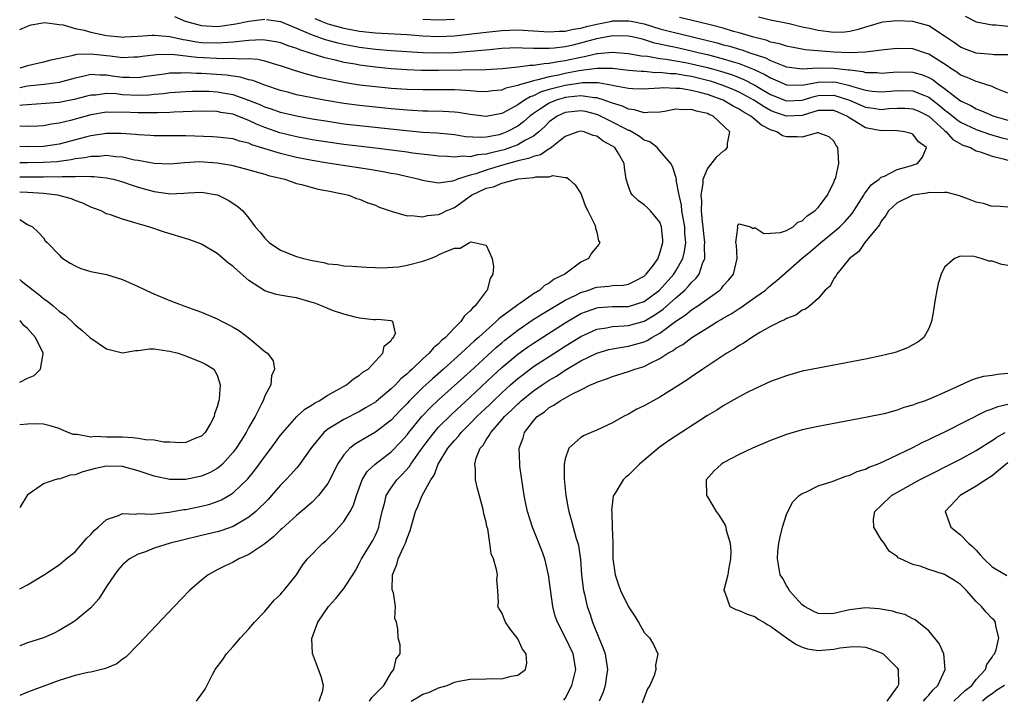
# Model space of a CAD drawing. Units: inches. Extents: x 2508000 to 2511000, y 1494000 to 1497000.
# Drawn here: x 2508000 to 2508125, y 1494653 to 1494739 of the extents above; entities that cross this region are included whole.
import ezdxf

# ---------------------------------------------------------------- set-up
doc = ezdxf.new("R2010")
doc.units = ezdxf.units.IN
doc.header["$MEASUREMENT"] = 0
doc.layers.add('LD25081494_2ft', color=228, linetype='Continuous')

msp = doc.modelspace()

# ---------------------------------------------------------------- linework, layer by layer
at = {"layer": 'LD25081494_2ft'}
for points, elevation in [([(2508119.62, 1494739.62), (2508121, 1494738.91), (2508123, 1494738.51), (2508123.49, 1494738.51), (2508125, 1494738.36)], 7370), ([(2508000, 1494737.93), (2508001, 1494738.38), (2508001.45, 1494738.55), (2508003.18, 1494738.82), (2508005, 1494738.56), (2508005.48, 1494738.52), (2508007, 1494738.07), (2508008.15, 1494737.85), (2508009, 1494737.59), (2508010.77, 1494737.23), (2508011, 1494737.17), (2508012.79, 1494737), (2508013, 1494736.98), (2508013.29, 1494737), (2508015, 1494737.1), (2508016.77, 1494737.23), (2508017, 1494737.24), (2508019, 1494737.04), (2508020.66, 1494736.66), (2508021, 1494736.62), (2508022.37, 1494736.37), (2508023, 1494736.31), (2508025, 1494736.24), (2508026.36, 1494736.36), (2508027, 1494736.38), (2508028.57, 1494736.57), (2508029, 1494736.58), (2508030.66, 1494736.66), (2508031, 1494736.63), (2508032.41, 1494736.41), (2508033, 1494736.28), (2508033.92, 1494735.92), (2508035, 1494735.58), (2508035.4, 1494735.4), (2508036.69, 1494735), (2508038.43, 1494734.43), (2508039.89, 1494734.11), (2508041, 1494733.83), (2508042.42, 1494733.58), (2508043, 1494733.46), (2508045, 1494733.2), (2508047, 1494733.01), (2508049, 1494732.88), (2508050.81, 1494732.81), (2508053, 1494732.79), (2508059, 1494732.89), (2508061.02, 1494733.02), (2508063, 1494733.22), (2508064.56, 1494733.44), (2508065, 1494733.44), (2508066.34, 1494733.66), (2508067, 1494733.67), (2508068.1, 1494733.9), (2508069, 1494734), (2508071, 1494734.46), (2508071.47, 1494734.53), (2508073, 1494734.9), (2508073.11, 1494734.89), (2508075, 1494735.06), (2508077, 1494734.92), (2508078.63, 1494734.63), (2508079.43, 1494734.57), (2508081, 1494734.29), (2508081.8, 1494734.2), (2508084.23, 1494733.77), (2508085, 1494733.61), (2508087, 1494733.13), (2508087.48, 1494733), (2508088.67, 1494732.67), (2508090.19, 1494732.19), (2508091.62, 1494731.62), (2508093, 1494730.9), (2508095, 1494729.74), (2508097, 1494728.92), (2508099, 1494729.02), (2508100.51, 1494729.49), (2508101, 1494729.58), (2508103, 1494729.65), (2508104.98, 1494729), (2508107, 1494728.1), (2508107.99, 1494727.99), (2508109, 1494727.84), (2508109.94, 1494727.94), (2508111, 1494728.01), (2508111.99, 1494727.99), (2508113, 1494727.93), (2508113.64, 1494727.64), (2508115, 1494726.98), (2508117, 1494725.15), (2508117.2, 1494725), (2508118.05, 1494724.05), (2508119.33, 1494723.33), (2508120.3, 1494723), (2508121, 1494722.59), (2508121.52, 1494722.48), (2508123, 1494721.92), (2508124.41, 1494721.59), (2508125, 1494721.4)], 7360), ([(2508019.59, 1494739.59), (2508020.94, 1494739), (2508023, 1494738.44), (2508023.58, 1494738.42), (2508025, 1494738.33), (2508025.6, 1494738.4), (2508027.36, 1494738.64), (2508029, 1494739), (2508031, 1494739.26)], 7362), ([(2508031.21, 1494739.21), (2508033, 1494738.95), (2508035, 1494738.13), (2508036.51, 1494737.49), (2508037, 1494737.26), (2508038.66, 1494736.66), (2508040.24, 1494736.24), (2508041, 1494736.08), (2508043, 1494735.71), (2508045, 1494735.46), (2508047, 1494735.3), (2508051, 1494735.03), (2508053, 1494734.97), (2508055, 1494735.03), (2508057, 1494735.19), (2508059.43, 1494735.43), (2508061, 1494735.56), (2508063, 1494735.65), (2508063.61, 1494735.61), (2508065, 1494735.6), (2508065.56, 1494735.56), (2508067, 1494735.57), (2508067.61, 1494735.61), (2508069, 1494735.79), (2508070.02, 1494736.02), (2508071, 1494736.27), (2508073, 1494736.81), (2508075, 1494737.17), (2508077, 1494737.15), (2508077.69, 1494737), (2508078.74, 1494736.74), (2508079, 1494736.69), (2508080.27, 1494736.27), (2508081, 1494736.14), (2508081.9, 1494735.9), (2508083, 1494735.7), (2508085, 1494735.25), (2508085.98, 1494735), (2508087, 1494734.76), (2508089, 1494734.24), (2508090.11, 1494733.89), (2508091, 1494733.64), (2508092.9, 1494732.9), (2508094.26, 1494732.26), (2508095, 1494731.82), (2508095.59, 1494731.59), (2508097, 1494730.95), (2508099, 1494730.91), (2508101, 1494731.29), (2508103, 1494731.34), (2508103.3, 1494731.3), (2508105, 1494730.87), (2508105.21, 1494730.79), (2508107, 1494730.25), (2508107.85, 1494730.15), (2508109, 1494730.06), (2508110.15, 1494730.15), (2508111, 1494730.23), (2508113, 1494730.2), (2508114.37, 1494729.62), (2508115, 1494729.4), (2508116.35, 1494728.35), (2508117, 1494727.78), (2508117.46, 1494727.46), (2508118.54, 1494726.54), (2508119, 1494726.21), (2508121, 1494725.28), (2508122.69, 1494724.69), (2508124.26, 1494724.26), (2508125, 1494724.08)], 7362), ([(2508037.35, 1494739.35), (2508038.13, 1494739), (2508039, 1494738.66), (2508041, 1494738.11), (2508043, 1494737.73), (2508045, 1494737.51), (2508049, 1494737.29), (2508051, 1494737.13), (2508053, 1494737.04), (2508055, 1494737.13), (2508059, 1494737.62), (2508061, 1494737.81), (2508063, 1494737.88), (2508065, 1494737.79), (2508067, 1494737.63), (2508068.29, 1494737.71), (2508069, 1494737.72), (2508070.03, 1494737.97), (2508071, 1494738.12), (2508071.69, 1494738.31), (2508073, 1494738.62), (2508074.89, 1494739), (2508075, 1494739.02), (2508077.05, 1494739.05), (2508077.34, 1494739), (2508079, 1494738.65), (2508081, 1494738.04), (2508082.31, 1494737.69), (2508088.24, 1494736.24), (2508089, 1494736.02), (2508089.82, 1494735.82), (2508091, 1494735.46), (2508091.36, 1494735.36), (2508092.36, 1494735), (2508094.35, 1494734.35), (2508095, 1494734), (2508096.65, 1494733.35), (2508097, 1494733.24), (2508098.97, 1494732.97), (2508100.92, 1494733.08), (2508103, 1494733.06), (2508104.85, 1494732.85), (2508105, 1494732.82), (2508106.64, 1494732.64), (2508107, 1494732.52), (2508108.49, 1494732.49), (2508109, 1494732.44), (2508111, 1494732.58), (2508113, 1494732.55), (2508114.21, 1494732.21), (2508115, 1494731.89), (2508115.57, 1494731.57), (2508116.27, 1494731), (2508117, 1494730.47), (2508119, 1494728.91), (2508120.31, 1494728.31), (2508121, 1494727.91), (2508121.67, 1494727.67), (2508123.23, 1494727), (2508125, 1494726.47)], 7364), ([(2508055, 1494739.21), (2508053, 1494739.13), (2508051, 1494739.21)], 7366), ([(2508125, 1494729.87), (2508123.54, 1494730.46), (2508123, 1494730.72), (2508121.3, 1494731.3), (2508121, 1494731.35), (2508119.87, 1494731.87), (2508119, 1494732.18), (2508118.54, 1494732.54), (2508117.8, 1494733), (2508117.33, 1494733.33), (2508115, 1494734.83), (2508114.47, 1494735), (2508113.38, 1494735.38), (2508113, 1494735.5), (2508111, 1494735.55), (2508109.37, 1494735.37), (2508107, 1494735.07), (2508105.02, 1494734.98), (2508103, 1494735.07), (2508099.38, 1494735.38), (2508097, 1494735.82), (2508096.13, 1494736.13), (2508095, 1494736.36), (2508094.55, 1494736.55), (2508092.69, 1494737), (2508091, 1494737.52), (2508090.3, 1494737.7), (2508089, 1494738.09), (2508087.53, 1494738.47), (2508087, 1494738.63), (2508085.09, 1494739.09), (2508083.46, 1494739.46)], 7366), ([(2508125, 1494734.74), (2508123.26, 1494734.74), (2508123, 1494734.78), (2508121, 1494734.95), (2508119.51, 1494735.51), (2508119, 1494735.71), (2508118.25, 1494736.25), (2508117, 1494737.11), (2508115, 1494738.4), (2508113, 1494738.94), (2508111, 1494739.04), (2508109.15, 1494738.85), (2508109, 1494738.82), (2508107.59, 1494738.41), (2508107, 1494738.25), (2508106.07, 1494737.93), (2508105, 1494737.69), (2508104.39, 1494737.61), (2508103, 1494737.56), (2508101, 1494737.81), (2508099.93, 1494738.07), (2508099, 1494738.25), (2508097.35, 1494738.65), (2508095, 1494739.13), (2508093.48, 1494739.48)], 7368), ([(2508068.85, 1494653.15), (2508069, 1494653.37), (2508069.85, 1494655), (2508070.34, 1494657), (2508070.01, 1494659), (2508069.04, 1494661.04), (2508068.02, 1494663), (2508067.76, 1494663.76), (2508067.43, 1494665), (2508066.91, 1494669), (2508066.42, 1494671), (2508066.05, 1494672.05), (2508064.89, 1494675), (2508064.24, 1494677), (2508064.03, 1494677.97), (2508063.81, 1494679), (2508063.29, 1494682.71), (2508063.26, 1494683), (2508063.19, 1494685), (2508063.69, 1494686.31), (2508063.86, 1494687), (2508065, 1494688.47), (2508065.48, 1494689), (2508066.39, 1494689.61), (2508067, 1494690.14), (2508067.58, 1494690.42), (2508068.36, 1494691), (2508069.84, 1494691.84), (2508071, 1494692.39), (2508072.2, 1494693), (2508072.77, 1494693.23), (2508073, 1494693.36), (2508074.23, 1494693.77), (2508075, 1494694.07), (2508077, 1494694.69), (2508077.83, 1494695), (2508079, 1494695.35), (2508079.75, 1494695.75), (2508081, 1494696.33), (2508081.99, 1494697), (2508082.65, 1494697.35), (2508083, 1494697.64), (2508083.88, 1494698.12), (2508085.01, 1494699.01), (2508087, 1494700.2), (2508088.27, 1494701), (2508088.74, 1494701.26), (2508089, 1494701.44), (2508090, 1494702), (2508091, 1494702.68), (2508091.21, 1494702.79), (2508093, 1494704.05), (2508094.33, 1494705), (2508094.68, 1494705.32), (2508095, 1494705.56), (2508095.8, 1494706.2), (2508098.98, 1494709.02), (2508100.09, 1494709.91), (2508101.35, 1494711), (2508103, 1494712.35), (2508103.73, 1494713), (2508104.37, 1494713.63), (2508105.32, 1494714.68), (2508106.78, 1494717), (2508106.85, 1494717.15), (2508107, 1494717.33), (2508107.71, 1494718.29), (2508108.72, 1494719), (2508109, 1494719.25), (2508109.41, 1494719.41), (2508111, 1494720.22), (2508112.69, 1494720.69), (2508113.56, 1494721), (2508114.21, 1494721.79), (2508114.72, 1494723), (2508113.72, 1494723.72), (2508113, 1494724.69), (2508112.78, 1494724.78), (2508111.93, 1494725), (2508111, 1494725.11), (2508109.15, 1494725.15), (2508109, 1494725.13), (2508107, 1494725.51), (2508105.64, 1494726.36), (2508105, 1494726.73), (2508104.62, 1494727), (2508103.5, 1494727.5), (2508103, 1494727.71), (2508101.71, 1494727.71), (2508101, 1494727.68), (2508099, 1494727.08), (2508097, 1494726.97), (2508095.5, 1494727.5), (2508095, 1494727.71), (2508094.16, 1494728.16), (2508092.86, 1494729), (2508091, 1494730.01), (2508090.32, 1494730.32), (2508089, 1494730.88), (2508087.39, 1494731.39), (2508087, 1494731.5), (2508085, 1494731.98), (2508084.11, 1494732.11), (2508083, 1494732.32), (2508082.34, 1494732.34), (2508081, 1494732.5), (2508080.48, 1494732.48), (2508079, 1494732.61), (2508078.62, 1494732.62), (2508077, 1494732.77), (2508075, 1494733), (2508073, 1494733.03), (2508070.72, 1494732.72), (2508069, 1494732.37), (2508068.18, 1494732.18), (2508067, 1494731.96), (2508065.56, 1494731.56), (2508065, 1494731.47), (2508063.08, 1494730.92), (2508063, 1494730.87), (2508061.48, 1494730.52), (2508061, 1494730.29), (2508059.81, 1494730.19), (2508059, 1494730.07), (2508057.89, 1494730.11), (2508057, 1494730.19), (2508055.75, 1494730.25), (2508055, 1494730.32), (2508053, 1494730.33), (2508051, 1494730.31), (2508049, 1494730.36), (2508047, 1494730.49), (2508045, 1494730.68), (2508043, 1494730.92), (2508041.2, 1494731.2), (2508039.52, 1494731.52), (2508037.87, 1494731.87), (2508036.28, 1494732.28), (2508034.75, 1494732.75), (2508033, 1494733.35), (2508032.54, 1494733.46), (2508031, 1494733.92), (2508030.13, 1494734.13), (2508029, 1494734.22), (2508027.81, 1494734.19), (2508027, 1494734.28), (2508025.75, 1494734.25), (2508022.42, 1494734.42), (2508019.24, 1494734.76), (2508017.26, 1494734.74), (2508015.48, 1494734.52), (2508015, 1494734.44), (2508014.44, 1494734.44), (2508013, 1494734.37), (2508011.45, 1494734.55), (2508011, 1494734.62), (2508009, 1494734.83), (2508007.23, 1494734.77), (2508007, 1494734.72), (2508006.6, 1494734.6), (2508005, 1494734.28), (2508003.95, 1494734.05), (2508003, 1494733.79), (2508001, 1494733.35), (2508000, 1494733.06)], 7358), ([(2508049.54, 1494653), (2508050.44, 1494653.56), (2508051, 1494653.88), (2508051.86, 1494654.14), (2508053, 1494654.69), (2508054.07, 1494655), (2508055, 1494655.42), (2508055.54, 1494655.54), (2508057, 1494655.81), (2508059, 1494655.82), (2508059.87, 1494655.87), (2508061, 1494655.85), (2508062.17, 1494656.17), (2508063, 1494656.3), (2508064, 1494657), (2508064.17, 1494657.83), (2508064.06, 1494659), (2508063.59, 1494659.59), (2508063, 1494660.91), (2508062.94, 1494661), (2508062.08, 1494662.08), (2508061.46, 1494663), (2508061, 1494664.19), (2508060.67, 1494664.67), (2508060.49, 1494665), (2508060.56, 1494665.44), (2508060.48, 1494667), (2508060.37, 1494668.37), (2508060.43, 1494669), (2508060.32, 1494669.68), (2508059.95, 1494671), (2508059.66, 1494671.66), (2508059.48, 1494673), (2508059.21, 1494674.79), (2508059.1, 1494675.1), (2508059, 1494675.63), (2508058.7, 1494676.7), (2508058.69, 1494677), (2508058.59, 1494677.41), (2508057.91, 1494679.91), (2508057.66, 1494681), (2508057.65, 1494682.35), (2508057.56, 1494683), (2508057.74, 1494683.74), (2508058.25, 1494685), (2508058.61, 1494685.39), (2508059, 1494686.05), (2508059.41, 1494686.59), (2508059.59, 1494687), (2508061, 1494688.59), (2508061.34, 1494689), (2508062.21, 1494689.79), (2508063, 1494690.61), (2508063.21, 1494690.79), (2508063.44, 1494691), (2508065, 1494692.25), (2508066.08, 1494693), (2508067, 1494693.61), (2508067.89, 1494694.11), (2508069, 1494694.85), (2508071, 1494696.03), (2508073, 1494697.02), (2508074.54, 1494697.46), (2508075, 1494697.57), (2508076.21, 1494697.79), (2508077, 1494697.89), (2508079, 1494698.46), (2508079.37, 1494698.63), (2508079.97, 1494699), (2508081, 1494699.56), (2508083, 1494701.06), (2508084.18, 1494701.82), (2508085, 1494702.5), (2508085.77, 1494703), (2508088.57, 1494705), (2508088.79, 1494705.21), (2508089, 1494705.51), (2508089.71, 1494706.29), (2508090.31, 1494707), (2508090.75, 1494709), (2508090.67, 1494710.67), (2508090.6, 1494711), (2508090.85, 1494712.85), (2508090.81, 1494713), (2508090.83, 1494713.17), (2508091, 1494713.36), (2508092.43, 1494713), (2508092.77, 1494712.77), (2508093, 1494712.89), (2508094.14, 1494712.14), (2508095, 1494712.17), (2508096.26, 1494712.26), (2508097, 1494712.52), (2508097.84, 1494713), (2508098.44, 1494713.56), (2508099, 1494713.75), (2508099.6, 1494714.4), (2508100.57, 1494715), (2508101, 1494715.45), (2508102.19, 1494717), (2508103, 1494718.64), (2508103.09, 1494718.91), (2508103.15, 1494719), (2508103.23, 1494719.23), (2508103.61, 1494721), (2508103.54, 1494722.46), (2508103.49, 1494723), (2508103.28, 1494723.28), (2508103, 1494723.81), (2508102.39, 1494724.39), (2508101, 1494724.88), (2508100.89, 1494724.89), (2508099, 1494724.33), (2508098.37, 1494724.37), (2508097, 1494724.36), (2508096.49, 1494724.49), (2508095.8, 1494725), (2508095, 1494725.27), (2508093.83, 1494725.83), (2508093, 1494726.57), (2508092.48, 1494727), (2508091.52, 1494727.52), (2508091, 1494727.86), (2508090.25, 1494728.25), (2508089.01, 1494729.01), (2508087, 1494729.72), (2508086.02, 1494729.98), (2508085, 1494730.22), (2508083.54, 1494730.46), (2508083, 1494730.5), (2508081.45, 1494730.55), (2508081, 1494730.51), (2508079.55, 1494730.45), (2508079, 1494730.38), (2508077.56, 1494730.44), (2508077, 1494730.48), (2508075.17, 1494730.83), (2508075, 1494730.88), (2508073.19, 1494731.19), (2508071.19, 1494731.19), (2508071, 1494731.16), (2508069, 1494730.86), (2508067.5, 1494730.5), (2508067, 1494730.34), (2508065.95, 1494730.05), (2508065, 1494729.56), (2508064.56, 1494729.44), (2508063.85, 1494729), (2508063, 1494728.42), (2508061.69, 1494727.69), (2508061, 1494727.34), (2508059, 1494726.95), (2508057, 1494727.2), (2508055.46, 1494727.46), (2508055, 1494727.5), (2508053.59, 1494727.59), (2508051.63, 1494727.63), (2508051, 1494727.62), (2508049.7, 1494727.7), (2508049, 1494727.72), (2508047, 1494727.9), (2508044.19, 1494728.19), (2508043, 1494728.33), (2508041, 1494728.59), (2508038.51, 1494729), (2508037, 1494729.28), (2508035, 1494729.7), (2508034.03, 1494729.97), (2508033, 1494730.23), (2508031, 1494730.89), (2508029.48, 1494731.48), (2508029, 1494731.59), (2508027.91, 1494731.91), (2508027, 1494732.02), (2508026.16, 1494732.16), (2508023, 1494732.36), (2508022.36, 1494732.36), (2508021, 1494732.45), (2508020.41, 1494732.41), (2508019, 1494732.4), (2508018.3, 1494732.3), (2508016, 1494732), (2508015, 1494731.84), (2508013.89, 1494731.89), (2508013, 1494731.89), (2508012.01, 1494732.01), (2508011, 1494732.17), (2508010.15, 1494732.15), (2508009, 1494732.24), (2508007.99, 1494731.99), (2508007, 1494731.8), (2508005, 1494731.25), (2508003.09, 1494731), (2508001, 1494730.76), (2508000, 1494730.57)], 7356), ([(2508044.24, 1494653), (2508044.53, 1494653.47), (2508046.06, 1494655), (2508047, 1494656.6), (2508047.35, 1494657), (2508047.63, 1494658.37), (2508048.13, 1494659), (2508048.12, 1494660.12), (2508047.89, 1494661), (2508047.85, 1494662.15), (2508047.67, 1494663), (2508047.47, 1494663.47), (2508047.56, 1494665), (2508047.28, 1494666.72), (2508047.17, 1494667), (2508047.14, 1494667.14), (2508047.15, 1494669), (2508047.72, 1494670.28), (2508047.87, 1494671), (2508048.59, 1494672.59), (2508048.81, 1494673), (2508049, 1494673.63), (2508049.41, 1494674.59), (2508050.07, 1494677), (2508050.38, 1494677.62), (2508050.93, 1494679), (2508052.01, 1494681), (2508052.43, 1494681.57), (2508052.93, 1494683), (2508054.17, 1494685), (2508055, 1494685.99), (2508055.5, 1494686.5), (2508055.86, 1494687), (2508057, 1494688.12), (2508057.85, 1494689), (2508059.47, 1494690.53), (2508059.93, 1494691), (2508061, 1494692.02), (2508062.09, 1494693), (2508063, 1494693.8), (2508063.67, 1494694.33), (2508065, 1494695.31), (2508067, 1494696.61), (2508069, 1494697.89), (2508071, 1494699.13), (2508073, 1494700.03), (2508074.23, 1494700.23), (2508075, 1494700.4), (2508076.46, 1494700.46), (2508077, 1494700.52), (2508079, 1494701.05), (2508080.24, 1494701.76), (2508081.42, 1494702.58), (2508083, 1494704.03), (2508084.13, 1494705), (2508084.57, 1494705.43), (2508085, 1494705.97), (2508085.55, 1494706.45), (2508085.94, 1494707), (2508086.37, 1494708.37), (2508086.66, 1494709), (2508086.63, 1494710.63), (2508086.67, 1494711), (2508086.51, 1494712.51), (2508086.47, 1494713), (2508086.38, 1494713.62), (2508086.26, 1494715), (2508086.28, 1494716.28), (2508086.2, 1494717), (2508086.45, 1494718.45), (2508086.45, 1494719), (2508087, 1494720.34), (2508088.18, 1494721.82), (2508089, 1494722.55), (2508089.28, 1494722.72), (2508089.55, 1494723), (2508089.53, 1494723.53), (2508089.85, 1494725), (2508087.71, 1494727), (2508087.21, 1494727.21), (2508087, 1494727.31), (2508085.61, 1494727.61), (2508085, 1494727.84), (2508083.79, 1494727.79), (2508083, 1494727.88), (2508081.59, 1494727.59), (2508081, 1494727.49), (2508079.46, 1494727.46), (2508079, 1494727.39), (2508077.79, 1494727.79), (2508077, 1494727.86), (2508076.24, 1494728.24), (2508075, 1494728.61), (2508074.73, 1494728.73), (2508073.94, 1494729), (2508073, 1494729.29), (2508072.71, 1494729.29), (2508071, 1494729.54), (2508069.4, 1494729.4), (2508069, 1494729.34), (2508068.73, 1494729.27), (2508067.87, 1494729), (2508067, 1494728.64), (2508065.89, 1494727.89), (2508065, 1494727.32), (2508064.55, 1494727), (2508063.74, 1494726.26), (2508063, 1494725.73), (2508061.64, 1494725), (2508061, 1494724.73), (2508060.64, 1494724.64), (2508059, 1494724.33), (2508058.27, 1494724.27), (2508056.39, 1494724.39), (2508055, 1494724.61), (2508052.83, 1494724.83), (2508051, 1494724.93), (2508048.89, 1494725.11), (2508043, 1494725.75), (2508041, 1494725.99), (2508039, 1494726.29), (2508037, 1494726.62), (2508035, 1494726.97), (2508033, 1494727.44), (2508031.86, 1494727.86), (2508031, 1494728.13), (2508030.4, 1494728.4), (2508029, 1494728.96), (2508027, 1494729.67), (2508026.2, 1494729.8), (2508025, 1494730.02), (2508023.91, 1494730.09), (2508023, 1494730.12), (2508021.88, 1494730.12), (2508021, 1494730.07), (2508019, 1494729.93), (2508018.19, 1494729.81), (2508017, 1494729.72), (2508016.36, 1494729.64), (2508015, 1494729.61), (2508013, 1494729.7), (2508012.21, 1494729.79), (2508011, 1494729.83), (2508009.65, 1494729.65), (2508009, 1494729.64), (2508008.49, 1494729.51), (2508006.91, 1494729.09), (2508005, 1494728.73), (2508000.38, 1494728.38), (2508000, 1494728.31)], 7354), ([(2508037.87, 1494653), (2508038.35, 1494654.35), (2508038.45, 1494655), (2508038.13, 1494656.13), (2508037.81, 1494657), (2508037.04, 1494659.04), (2508036.95, 1494660.95), (2508037.7, 1494663), (2508039.06, 1494665), (2508040.01, 1494665.99), (2508041, 1494667.27), (2508042.14, 1494669), (2508042.47, 1494669.53), (2508043, 1494670.51), (2508043.23, 1494671), (2508044.67, 1494673.33), (2508045, 1494673.99), (2508045.32, 1494674.68), (2508045.44, 1494675), (2508045.53, 1494675.53), (2508045.86, 1494677), (2508046.19, 1494678.19), (2508046.38, 1494679), (2508047, 1494680), (2508047.72, 1494681), (2508048.36, 1494681.64), (2508049.31, 1494682.69), (2508049.49, 1494683), (2508050.66, 1494684.66), (2508051.8, 1494686.2), (2508052.42, 1494687), (2508053, 1494687.65), (2508054.68, 1494689.32), (2508057, 1494691.45), (2508059.86, 1494694.14), (2508061, 1494695.19), (2508063, 1494696.87), (2508064.24, 1494697.76), (2508065, 1494698.29), (2508069, 1494700.87), (2508071, 1494702.01), (2508071.7, 1494702.3), (2508073, 1494702.75), (2508073.22, 1494702.78), (2508075, 1494702.92), (2508077, 1494702.93), (2508079, 1494703.55), (2508080.94, 1494705), (2508082.73, 1494707), (2508083, 1494707.42), (2508083.89, 1494709), (2508084.11, 1494709.89), (2508084.26, 1494711), (2508084.16, 1494712.16), (2508084.13, 1494713), (2508083.92, 1494714.08), (2508083.78, 1494715), (2508083.71, 1494715.71), (2508083.41, 1494717), (2508083.06, 1494718.94), (2508083.07, 1494719.07), (2508082.6, 1494720.6), (2508082.39, 1494721), (2508081, 1494722.6), (2508080.63, 1494723), (2508079.72, 1494723.72), (2508079, 1494723.96), (2508078.4, 1494724.4), (2508077.15, 1494725.15), (2508077, 1494725.19), (2508076.62, 1494725.38), (2508075, 1494726.23), (2508073.15, 1494727.15), (2508073, 1494727.2), (2508071.57, 1494727.57), (2508071, 1494727.67), (2508069, 1494727.46), (2508068, 1494727), (2508067, 1494726.26), (2508066.38, 1494725.62), (2508065.66, 1494725), (2508065, 1494724.47), (2508063.9, 1494723.9), (2508063, 1494723.35), (2508062.08, 1494723), (2508061.27, 1494722.73), (2508059.64, 1494722.36), (2508059, 1494722.17), (2508057.91, 1494722.09), (2508057, 1494721.86), (2508056.08, 1494721.92), (2508055, 1494721.78), (2508054.13, 1494721.87), (2508053, 1494721.92), (2508051.97, 1494722.03), (2508049.68, 1494722.32), (2508049, 1494722.43), (2508047, 1494722.69), (2508045, 1494722.94), (2508041, 1494723.4), (2508039, 1494723.68), (2508037, 1494724.01), (2508035, 1494724.38), (2508032.89, 1494724.89), (2508031, 1494725.56), (2508029.97, 1494725.97), (2508029, 1494726.45), (2508027.61, 1494727), (2508027, 1494727.22), (2508025.46, 1494727.46), (2508025, 1494727.56), (2508023, 1494727.61), (2508019.49, 1494727.49), (2508019, 1494727.45), (2508017.42, 1494727.42), (2508017, 1494727.39), (2508015.41, 1494727.41), (2508015, 1494727.4), (2508013, 1494727.49), (2508011.46, 1494727.46), (2508011, 1494727.47), (2508009, 1494727.14), (2508006.42, 1494726.42), (2508005, 1494726.08), (2508004.04, 1494725.96), (2508003, 1494725.77), (2508002.28, 1494725.72), (2508001, 1494725.69), (2508000, 1494725.73)], 7352), ([(2508022.38, 1494653), (2508023.45, 1494654.55), (2508024.38, 1494656.38), (2508024.73, 1494657), (2508025.71, 1494658.29), (2508026.18, 1494659), (2508027, 1494659.92), (2508027.92, 1494661), (2508029, 1494662.16), (2508029.72, 1494663), (2508031, 1494664.37), (2508032.21, 1494665.79), (2508033, 1494666.52), (2508033.21, 1494666.79), (2508033.43, 1494667), (2508035, 1494668.99), (2508035.79, 1494670.21), (2508036.4, 1494671), (2508038.35, 1494673), (2508038.72, 1494673.28), (2508039, 1494673.54), (2508039.72, 1494674.28), (2508041, 1494675.73), (2508041.79, 1494677), (2508042.21, 1494677.79), (2508042.59, 1494679), (2508043.34, 1494681), (2508043.96, 1494682.04), (2508044.96, 1494683), (2508047, 1494684.55), (2508048.21, 1494685.79), (2508049, 1494686.68), (2508049.24, 1494687), (2508050.87, 1494689), (2508051.91, 1494690.09), (2508053, 1494691.11), (2508057, 1494694.71), (2508060.28, 1494697.72), (2508061, 1494698.34), (2508061.36, 1494698.64), (2508063, 1494699.92), (2508064.83, 1494701.17), (2508066.05, 1494701.95), (2508069, 1494703.7), (2508070.35, 1494704.35), (2508071, 1494704.69), (2508072.01, 1494705), (2508072.73, 1494705.27), (2508073, 1494705.35), (2508074.51, 1494705.49), (2508075, 1494705.57), (2508076.37, 1494705.63), (2508077, 1494705.75), (2508077.85, 1494706.15), (2508079, 1494706.74), (2508079.27, 1494707), (2508080.12, 1494708.12), (2508080.75, 1494709), (2508080.8, 1494709.2), (2508081, 1494709.64), (2508081.38, 1494711), (2508081.36, 1494711.36), (2508081.21, 1494713), (2508081, 1494713.56), (2508079.79, 1494715), (2508079.41, 1494715.41), (2508079, 1494715.77), (2508078.29, 1494716.29), (2508077.52, 1494717), (2508077.3, 1494717.3), (2508077, 1494718.09), (2508076.71, 1494719), (2508076.5, 1494720.5), (2508076.47, 1494721), (2508075.74, 1494722.26), (2508075.28, 1494723), (2508075, 1494723.2), (2508073.83, 1494723.83), (2508073, 1494724.44), (2508072.55, 1494724.55), (2508071.4, 1494725), (2508071, 1494725.1), (2508070.59, 1494725), (2508069, 1494724.41), (2508067.11, 1494722.89), (2508067, 1494722.87), (2508065.89, 1494722.11), (2508065, 1494721.9), (2508064.38, 1494721.62), (2508063, 1494721.32), (2508062.76, 1494721.24), (2508061.84, 1494721), (2508060.66, 1494720.66), (2508059, 1494720.16), (2508057.7, 1494719.7), (2508057, 1494719.52), (2508055.39, 1494719), (2508055.11, 1494718.89), (2508055, 1494718.83), (2508054.75, 1494718.75), (2508053, 1494718.5), (2508051.18, 1494718.82), (2508051, 1494718.84), (2508050.42, 1494719), (2508049.27, 1494719.27), (2508047.63, 1494719.63), (2508047, 1494719.74), (2508045.96, 1494719.96), (2508044.25, 1494720.25), (2508039, 1494721.04), (2508037, 1494721.37), (2508035, 1494721.77), (2508033, 1494722.25), (2508029.37, 1494723.37), (2508029, 1494723.55), (2508027.81, 1494723.81), (2508027, 1494724.1), (2508025, 1494724.34), (2508024.38, 1494724.38), (2508021, 1494724.48), (2508017, 1494724.5), (2508016.55, 1494724.55), (2508015, 1494724.62), (2508014.67, 1494724.67), (2508012.81, 1494724.81), (2508011, 1494724.8), (2508009, 1494724.5), (2508008.34, 1494724.34), (2508005, 1494723.43), (2508003, 1494723.14), (2508001, 1494723.12), (2508000, 1494723.16)], 7350), ([(2508000, 1494721.14), (2508001, 1494721.14), (2508003, 1494721.16), (2508004.74, 1494721.26), (2508005, 1494721.3), (2508006.51, 1494721.49), (2508007, 1494721.61), (2508008.25, 1494721.75), (2508009, 1494721.93), (2508010.06, 1494721.94), (2508011, 1494722.03), (2508012.12, 1494721.88), (2508013, 1494721.83), (2508014.52, 1494721.48), (2508015, 1494721.41), (2508017, 1494721.02), (2508019, 1494720.96), (2508020.86, 1494721.14), (2508022.76, 1494721.24), (2508025, 1494721.1), (2508026.79, 1494720.79), (2508028.38, 1494720.38), (2508029.93, 1494719.93), (2508031, 1494719.65), (2508031.49, 1494719.49), (2508033.54, 1494719), (2508035, 1494718.47), (2508035.67, 1494718.33), (2508037, 1494717.95), (2508037.75, 1494717.75), (2508039, 1494717.55), (2508040.82, 1494717.18), (2508041.63, 1494717), (2508042.59, 1494716.59), (2508043, 1494716.47), (2508044.02, 1494716.02), (2508045, 1494715.71), (2508045.49, 1494715.49), (2508047, 1494714.97), (2508049, 1494714.38), (2508049.56, 1494714.44), (2508051, 1494714.27), (2508051.57, 1494714.43), (2508053, 1494714.54), (2508053.32, 1494714.68), (2508053.93, 1494715), (2508055, 1494715.44), (2508057.14, 1494717), (2508059, 1494717.86), (2508059.94, 1494718.06), (2508061, 1494718.52), (2508063.04, 1494719.04), (2508065, 1494719.21), (2508065.3, 1494719.3), (2508067, 1494719.32), (2508067.46, 1494719.46), (2508069, 1494719.22), (2508069.22, 1494719.22), (2508069.45, 1494719), (2508070.28, 1494718.28), (2508071, 1494717.19), (2508071.09, 1494717), (2508071.56, 1494715.56), (2508071.89, 1494715), (2508072.75, 1494713.25), (2508072.83, 1494713), (2508072.84, 1494712.84), (2508073, 1494712.33), (2508073.23, 1494711.23), (2508073.39, 1494711), (2508073.25, 1494710.75), (2508073, 1494710.46), (2508072.35, 1494709.65), (2508071.96, 1494709), (2508071, 1494708.54), (2508068.98, 1494707), (2508067.62, 1494706.38), (2508067, 1494705.88), (2508066.41, 1494705.59), (2508065.81, 1494705), (2508065, 1494704.53), (2508063.4, 1494703.4), (2508063, 1494703.14), (2508062.84, 1494703), (2508060.63, 1494701.37), (2508060.29, 1494701), (2508059, 1494699.89), (2508058.05, 1494699), (2508057.48, 1494698.52), (2508057, 1494698.05), (2508056.43, 1494697.57), (2508055.85, 1494697), (2508053.61, 1494695), (2508052.22, 1494693.78), (2508051, 1494692.66), (2508049.3, 1494691), (2508049, 1494690.67), (2508048.18, 1494689.82), (2508047, 1494688.56), (2508045, 1494687.01), (2508043.72, 1494686.28), (2508043, 1494685.83), (2508042.47, 1494685.53), (2508041.78, 1494685), (2508041, 1494684.18), (2508040.19, 1494683), (2508039.25, 1494681), (2508039, 1494680.53), (2508037.82, 1494679), (2508037, 1494678.19), (2508036.38, 1494677.62), (2508035, 1494676.5), (2508033.18, 1494674.82), (2508033, 1494674.66), (2508032.16, 1494673.84), (2508031, 1494672.92), (2508029, 1494671.56), (2508027.71, 1494671), (2508027, 1494670.59), (2508025.92, 1494670.08), (2508025, 1494669.6), (2508024.59, 1494669.41), (2508023.84, 1494669), (2508023, 1494668.31), (2508021.46, 1494667), (2508019.54, 1494665), (2508015.79, 1494661), (2508015, 1494660.19), (2508013.41, 1494658.59), (2508013, 1494658.31), (2508012.27, 1494657.73), (2508010.87, 1494657.13), (2508009, 1494656.69), (2508008.63, 1494656.63), (2508007, 1494656.27), (2508005, 1494655.62), (2508001, 1494654.16), (2508000, 1494653.72)], 7348), ([(2508000, 1494719.33), (2508003, 1494719.33), (2508003.35, 1494719.35), (2508005, 1494719.33), (2508005.37, 1494719.37), (2508007, 1494719.36), (2508007.41, 1494719.41), (2508009, 1494719.37), (2508009.37, 1494719.37), (2508011, 1494719.18), (2508011.16, 1494719.16), (2508011.85, 1494719), (2508013, 1494718.68), (2508014.24, 1494718.24), (2508015, 1494718.01), (2508017, 1494717.45), (2508018.8, 1494717.2), (2508019, 1494717.18), (2508020.77, 1494717.23), (2508021.3, 1494717.3), (2508023, 1494717.37), (2508025, 1494717.04), (2508025.1, 1494717), (2508026.36, 1494716.36), (2508027.58, 1494715.58), (2508028.21, 1494715), (2508029, 1494714.08), (2508029.79, 1494713), (2508030.36, 1494712.36), (2508031, 1494711.57), (2508031.58, 1494711), (2508033, 1494710.03), (2508035, 1494709.25), (2508035.89, 1494709), (2508037, 1494708.73), (2508038.48, 1494708.48), (2508039, 1494708.33), (2508040.22, 1494708.22), (2508041, 1494708.07), (2508042.03, 1494708.03), (2508043.89, 1494707.89), (2508045, 1494707.86), (2508045.8, 1494707.8), (2508047.93, 1494707.93), (2508049, 1494708.13), (2508051, 1494708.64), (2508051.98, 1494709), (2508052.7, 1494709.3), (2508053, 1494709.43), (2508053.83, 1494709.83), (2508055, 1494710.28), (2508055.71, 1494710.29), (2508056.89, 1494711), (2508057.11, 1494711.11), (2508059, 1494710.68), (2508059.75, 1494709), (2508059.94, 1494707.94), (2508059.87, 1494707), (2508059.53, 1494706.47), (2508059.12, 1494705), (2508059, 1494704.86), (2508057.63, 1494703), (2508057.28, 1494702.72), (2508057, 1494702.36), (2508056.26, 1494701.74), (2508055.8, 1494701), (2508055, 1494700.22), (2508053.85, 1494699), (2508053.38, 1494698.62), (2508053, 1494698.21), (2508052.33, 1494697.67), (2508051.79, 1494697), (2508051, 1494696.28), (2508049.66, 1494695), (2508049.3, 1494694.7), (2508049, 1494694.4), (2508048.22, 1494693.78), (2508047.52, 1494693), (2508047, 1494692.5), (2508045.09, 1494690.91), (2508045, 1494690.84), (2508043.85, 1494690.15), (2508043, 1494689.66), (2508041, 1494688.63), (2508040.02, 1494688.02), (2508039, 1494687.42), (2508038.47, 1494687), (2508036.91, 1494685.09), (2508035.25, 1494682.75), (2508035, 1494682.49), (2508034.31, 1494681.69), (2508033.66, 1494681), (2508033, 1494680.31), (2508031.87, 1494679), (2508031.46, 1494678.54), (2508029.89, 1494677), (2508029, 1494676.26), (2508027, 1494675.1), (2508025.45, 1494674.55), (2508025, 1494674.43), (2508023, 1494673.94), (2508020.61, 1494673.39), (2508019.04, 1494673), (2508017, 1494672.34), (2508015.91, 1494671.91), (2508015, 1494671.6), (2508013.9, 1494671), (2508013, 1494670.24), (2508012.43, 1494669.57), (2508012, 1494669), (2508011, 1494667.5), (2508010.03, 1494665.97), (2508009, 1494664.82), (2508008.03, 1494664.03), (2508007, 1494663.17), (2508006.77, 1494663), (2508005, 1494661.95), (2508004.38, 1494661.62), (2508003, 1494661.01), (2508001, 1494660.37), (2508000.01, 1494660.01), (2508000, 1494660.01)], 7346), ([(2508000, 1494667.21), (2508001, 1494667.72), (2508003, 1494668.95), (2508005, 1494670.24), (2508005.9, 1494671), (2508007, 1494671.91), (2508008.44, 1494673.56), (2508009, 1494674.07), (2508009.42, 1494674.58), (2508009.93, 1494675), (2508011, 1494676), (2508012.51, 1494676.51), (2508013, 1494676.75), (2508014.67, 1494676.67), (2508015, 1494676.73), (2508016.67, 1494676.67), (2508018.89, 1494676.89), (2508020.77, 1494677.23), (2508021, 1494677.25), (2508023, 1494677.66), (2508024.06, 1494677.94), (2508025, 1494678.25), (2508025.53, 1494678.47), (2508026.44, 1494679), (2508027, 1494679.36), (2508028.86, 1494681.14), (2508029.76, 1494682.24), (2508031, 1494683.95), (2508031.8, 1494685), (2508033, 1494686.63), (2508033.29, 1494687), (2508035.04, 1494689), (2508036.06, 1494689.94), (2508037, 1494690.5), (2508037.3, 1494690.7), (2508037.89, 1494691), (2508039, 1494691.71), (2508041.36, 1494693), (2508042.22, 1494693.78), (2508043, 1494694.22), (2508043.4, 1494694.6), (2508044.08, 1494695), (2508045, 1494696.02), (2508045.95, 1494697), (2508046.1, 1494697.9), (2508047, 1494698.6), (2508047.12, 1494698.88), (2508047.29, 1494699), (2508047.55, 1494699.55), (2508047.19, 1494701), (2508047, 1494701.09), (2508045.29, 1494701.29), (2508045, 1494701.25), (2508044.75, 1494701.25), (2508043, 1494701.46), (2508042.43, 1494701.57), (2508041, 1494701.93), (2508039.57, 1494702.43), (2508039, 1494702.65), (2508038.2, 1494703), (2508037.32, 1494703.32), (2508037, 1494703.43), (2508035, 1494704.01), (2508034.13, 1494704.13), (2508032.45, 1494704.45), (2508031, 1494704.91), (2508029, 1494706.2), (2508027.49, 1494707.49), (2508027, 1494707.97), (2508026.4, 1494708.4), (2508025, 1494709.61), (2508023, 1494710.78), (2508022.44, 1494711), (2508021.38, 1494711.38), (2508018.33, 1494712.33), (2508016.32, 1494713), (2508015, 1494713.36), (2508014.45, 1494713.55), (2508013, 1494713.95), (2508011.49, 1494714.51), (2508011, 1494714.65), (2508010.31, 1494715), (2508009, 1494715.48), (2508008, 1494716), (2508007, 1494716.31), (2508006.54, 1494716.54), (2508004.97, 1494716.97), (2508004.79, 1494717), (2508003, 1494717.2), (2508001, 1494717.31), (2508000, 1494717.36)], 7344), ([(2508125, 1494715.46), (2508123.59, 1494715.59), (2508123, 1494715.57), (2508121.93, 1494715.93), (2508121, 1494716.12), (2508120.38, 1494716.38), (2508118.89, 1494716.89), (2508117.34, 1494717.34), (2508117, 1494717.34), (2508116.72, 1494717.28), (2508115, 1494717.33), (2508114.74, 1494717.26), (2508113, 1494717.01), (2508111, 1494716.04), (2508109.91, 1494715), (2508109.58, 1494714.42), (2508109, 1494713.7), (2508108.76, 1494713.24), (2508106.92, 1494711), (2508106.15, 1494709.85), (2508104.99, 1494709), (2508103.36, 1494707), (2508103.26, 1494706.74), (2508103, 1494706.45), (2508102.51, 1494705.49), (2508101.91, 1494705), (2508101, 1494703.94), (2508099.95, 1494703), (2508099.41, 1494702.59), (2508099, 1494702.45), (2508098.18, 1494701.82), (2508097, 1494701.41), (2508096.77, 1494701.23), (2508096.23, 1494701), (2508095, 1494700.38), (2508093.62, 1494699.62), (2508092.6, 1494699), (2508091.66, 1494698.34), (2508091, 1494697.98), (2508090.43, 1494697.57), (2508089.45, 1494697), (2508086.43, 1494695), (2508085, 1494694.02), (2508084.41, 1494693.59), (2508081, 1494691.44), (2508080.15, 1494691), (2508079, 1494690.37), (2508078.08, 1494689.92), (2508077, 1494689.32), (2508076.37, 1494689), (2508075, 1494688.22), (2508073, 1494687.29), (2508072.28, 1494687), (2508071.39, 1494686.61), (2508071, 1494686.36), (2508069.47, 1494685), (2508069, 1494683.65), (2508068.86, 1494683), (2508068.86, 1494681.14), (2508069.07, 1494679), (2508069.39, 1494677.39), (2508069.45, 1494677), (2508069.81, 1494675.81), (2508070.4, 1494673.6), (2508070.59, 1494673), (2508070.68, 1494672.68), (2508070.93, 1494670.93), (2508071.08, 1494669), (2508071.27, 1494667.27), (2508071.32, 1494667), (2508071.44, 1494666.56), (2508071.79, 1494665), (2508072.11, 1494664.11), (2508072.46, 1494663), (2508073.27, 1494661), (2508073.79, 1494659.79), (2508074.05, 1494659), (2508074.38, 1494657), (2508074.23, 1494656.23), (2508074.08, 1494655), (2508073.83, 1494654.17), (2508073.31, 1494653)], 7360), ([(2508000, 1494713.92), (2508001, 1494713.29), (2508001.6, 1494713), (2508002.32, 1494712.32), (2508003, 1494711.58), (2508003.24, 1494711.24), (2508003.46, 1494711), (2508005, 1494709.43), (2508005.2, 1494709.2), (2508005.47, 1494709), (2508006.4, 1494708.4), (2508007, 1494708.04), (2508007.74, 1494707.74), (2508009, 1494707.36), (2508011, 1494706.96), (2508013, 1494706.34), (2508015, 1494705.44), (2508016.66, 1494704.66), (2508018.07, 1494704.07), (2508019, 1494703.69), (2508020.78, 1494703), (2508023, 1494702.2), (2508025, 1494701.35), (2508025.61, 1494701), (2508026.56, 1494700.56), (2508027, 1494700.31), (2508027.82, 1494699.82), (2508028.91, 1494699), (2508029.61, 1494698.39), (2508031, 1494697.23), (2508031.34, 1494697), (2508032.05, 1494696.05), (2508032.23, 1494695), (2508031.85, 1494694.15), (2508031.75, 1494693), (2508031, 1494691.61), (2508030.78, 1494691), (2508030.61, 1494690.61), (2508029.77, 1494689), (2508029, 1494687.66), (2508028.66, 1494687), (2508028.01, 1494685.99), (2508027.39, 1494685), (2508027, 1494684.48), (2508025.65, 1494683), (2508025.32, 1494682.68), (2508025, 1494682.44), (2508024.08, 1494681.92), (2508023, 1494681.45), (2508021, 1494681.05), (2508019, 1494681.03), (2508017, 1494681.45), (2508015, 1494682.14), (2508013, 1494682.68), (2508011, 1494682.73), (2508009.57, 1494682.43), (2508007.97, 1494682.03), (2508007, 1494681.65), (2508006.39, 1494681.61), (2508005, 1494681.1), (2508004.89, 1494681.11), (2508004.45, 1494681), (2508003, 1494680.48), (2508001.21, 1494679.21), (2508001, 1494679.1), (2508000, 1494677.5)], 7342), ([(2508125, 1494708.1), (2508124.23, 1494708.23), (2508123, 1494708.64), (2508122.64, 1494708.64), (2508121.65, 1494709), (2508120.76, 1494709.24), (2508119, 1494709.28), (2508118.24, 1494709), (2508117, 1494707.88), (2508116.56, 1494707), (2508116.17, 1494705.83), (2508116.01, 1494705), (2508115.82, 1494703.82), (2508115.67, 1494703), (2508115.6, 1494702.4), (2508115.34, 1494701), (2508115, 1494700.15), (2508114.37, 1494699), (2508113.61, 1494698.39), (2508113, 1494698.08), (2508112.32, 1494697.68), (2508110.87, 1494697.13), (2508110.4, 1494697), (2508109, 1494696.67), (2508107, 1494696.25), (2508101, 1494695.12), (2508099, 1494694.72), (2508097, 1494694.17), (2508095, 1494693.42), (2508093, 1494692.51), (2508092.03, 1494692.03), (2508091, 1494691.49), (2508089, 1494690.35), (2508088.18, 1494689.82), (2508087, 1494689.12), (2508082.09, 1494685.91), (2508080.9, 1494685.1), (2508078.41, 1494683), (2508077, 1494681.6), (2508076.67, 1494681.33), (2508076.34, 1494681), (2508075.32, 1494679.32), (2508075.1, 1494679), (2508075.08, 1494678.92), (2508074.86, 1494677.14), (2508074.89, 1494676.89), (2508074.96, 1494675), (2508075.02, 1494673), (2508075.05, 1494671), (2508075.32, 1494669), (2508075.74, 1494667.74), (2508076.01, 1494667), (2508077, 1494664.94), (2508077.79, 1494663.79), (2508078.28, 1494663), (2508079, 1494661.69), (2508079.66, 1494661), (2508080.19, 1494660.19), (2508080.73, 1494659), (2508080.43, 1494657.57), (2508080.49, 1494657), (2508080.27, 1494656.27), (2508079.7, 1494655), (2508079.44, 1494654.56), (2508079, 1494653.48), (2508078.74, 1494652.74)], 7362), ([(2508000, 1494706.32), (2508000.18, 1494706.18), (2508001, 1494705.51), (2508002.43, 1494704.43), (2508003, 1494703.92), (2508003.55, 1494703.55), (2508004.23, 1494703), (2508005, 1494702.31), (2508005.78, 1494701.78), (2508006.81, 1494700.81), (2508007, 1494700.59), (2508007.9, 1494699.9), (2508008.87, 1494699), (2508009, 1494698.9), (2508011, 1494697.55), (2508013, 1494697.04), (2508014.64, 1494697.36), (2508015, 1494697.36), (2508016.44, 1494697.56), (2508017, 1494697.55), (2508018.66, 1494697.33), (2508019, 1494697.28), (2508020.03, 1494697), (2508020.75, 1494696.75), (2508023, 1494695.88), (2508023.59, 1494695.59), (2508024.55, 1494695), (2508025, 1494694.23), (2508025.38, 1494693), (2508025.23, 1494691.23), (2508025.2, 1494691), (2508025.15, 1494690.85), (2508025, 1494690.22), (2508024.65, 1494689.35), (2508024.59, 1494689), (2508024.12, 1494688.12), (2508023.47, 1494687), (2508023, 1494686.53), (2508022.28, 1494686.28), (2508021, 1494685.74), (2508020.34, 1494685.66), (2508019, 1494685.77), (2508018.22, 1494685.78), (2508017, 1494686.01), (2508015.93, 1494686.07), (2508015, 1494686.23), (2508014.32, 1494686.32), (2508013, 1494686.38), (2508011, 1494686.4), (2508009.53, 1494686.47), (2508009, 1494686.41), (2508007.28, 1494686.72), (2508007, 1494686.71), (2508006.75, 1494686.75), (2508005.32, 1494687.32), (2508005, 1494687.48), (2508003.84, 1494687.84), (2508003, 1494688.03), (2508002.09, 1494688.09), (2508001, 1494688.04), (2508000, 1494687.95)], 7340), ([(2508000, 1494693.34), (2508001, 1494693.86), (2508001.81, 1494694.19), (2508002.62, 1494695), (2508002.95, 1494696.95), (2508002.97, 1494697), (2508002.01, 1494699), (2508001, 1494700.12), (2508000.51, 1494700.51), (2508000.14, 1494701), (2508000, 1494701.12)], 7338), ([(2508125, 1494694.46), (2508123.68, 1494694.32), (2508123, 1494694.2), (2508121.94, 1494694.06), (2508121, 1494693.83), (2508120.4, 1494693.6), (2508117, 1494692.04), (2508115.27, 1494691.27), (2508114.54, 1494691), (2508113.38, 1494690.62), (2508113, 1494690.44), (2508111.86, 1494690.14), (2508111, 1494689.8), (2508109.36, 1494689.36), (2508107, 1494688.87), (2508101, 1494687.76), (2508099, 1494687.33), (2508097, 1494686.75), (2508095, 1494685.99), (2508092.7, 1494685), (2508091, 1494684.19), (2508089, 1494683.14), (2508088.77, 1494683), (2508087.86, 1494682.14), (2508086.84, 1494681), (2508086.88, 1494679), (2508087, 1494678.84), (2508088.09, 1494677), (2508088.5, 1494676.5), (2508089.25, 1494675.25), (2508089.32, 1494675), (2508089.37, 1494674.63), (2508089.86, 1494673), (2508089.95, 1494671.95), (2508089.9, 1494671), (2508089.65, 1494669.65), (2508089.6, 1494669), (2508089.06, 1494667.06), (2508089.07, 1494667), (2508089.22, 1494666.78), (2508089.84, 1494665), (2508090.61, 1494664.61), (2508091, 1494664.49), (2508092.01, 1494664.01), (2508093, 1494663.71), (2508093.4, 1494663.4), (2508094.12, 1494663), (2508094.66, 1494662.66), (2508095, 1494662.51), (2508097, 1494661.02), (2508098.2, 1494660.2), (2508099, 1494659.84), (2508099.65, 1494659.65), (2508101, 1494659.42), (2508101.47, 1494659.47), (2508103, 1494659.57), (2508103.75, 1494659.75), (2508105, 1494659.88), (2508105.93, 1494659.93), (2508107, 1494659.85), (2508107.64, 1494659.64), (2508109, 1494659.14), (2508109.23, 1494659), (2508111, 1494657.23), (2508111.15, 1494657), (2508111.16, 1494655.16), (2508111.14, 1494655), (2508111.07, 1494654.93), (2508111, 1494654.81), (2508109.69, 1494653)], 7364), ([(2508114.34, 1494653), (2508114.61, 1494653.39), (2508115, 1494653.78), (2508115.54, 1494654.46), (2508116.16, 1494655), (2508117.07, 1494657), (2508116.92, 1494659), (2508116.32, 1494660.32), (2508115, 1494661.91), (2508113.29, 1494663.29), (2508113, 1494663.41), (2508111.97, 1494663.97), (2508111, 1494664.18), (2508110.4, 1494664.4), (2508108.67, 1494664.67), (2508107, 1494664.8), (2508105, 1494664.58), (2508104.42, 1494664.42), (2508103, 1494664.11), (2508102.05, 1494664.05), (2508101, 1494664.1), (2508100.38, 1494664.38), (2508099.28, 1494665), (2508099, 1494665.21), (2508097.36, 1494667), (2508097.24, 1494667.24), (2508097, 1494667.64), (2508096.52, 1494668.52), (2508096.22, 1494669), (2508095.85, 1494671), (2508095.92, 1494671.92), (2508096.04, 1494673), (2508096.2, 1494673.8), (2508096.49, 1494675), (2508097, 1494676.6), (2508097.17, 1494677), (2508097.79, 1494678.21), (2508098.62, 1494679), (2508099, 1494679.28), (2508099.46, 1494679.46), (2508101, 1494680.23), (2508102.79, 1494680.79), (2508104.53, 1494681.47), (2508105, 1494681.58), (2508105.95, 1494682.05), (2508107, 1494682.36), (2508107.42, 1494682.58), (2508108.51, 1494683), (2508109.37, 1494683.37), (2508113, 1494685.09), (2508114.25, 1494685.75), (2508115, 1494686.08), (2508115.6, 1494686.4), (2508117.13, 1494687.13), (2508122.26, 1494689.74), (2508123, 1494689.97), (2508123.72, 1494690.28), (2508125, 1494690.57)], 7366), ([(2508118.18, 1494653), (2508119.62, 1494654.38), (2508120.45, 1494655), (2508121, 1494655.75), (2508122.16, 1494657), (2508122.36, 1494657.64), (2508123, 1494658.56), (2508123.15, 1494658.85), (2508123.31, 1494659), (2508123.51, 1494659.51), (2508123.87, 1494661), (2508123.49, 1494662.51), (2508123.46, 1494663), (2508123.27, 1494663.27), (2508123, 1494663.48), (2508122.28, 1494664.28), (2508121.69, 1494665), (2508121, 1494665.6), (2508119.79, 1494667), (2508119.38, 1494667.38), (2508119, 1494667.77), (2508118.27, 1494668.27), (2508117, 1494669.05), (2508115, 1494669.68), (2508113.9, 1494670.1), (2508113, 1494670.3), (2508111.41, 1494671), (2508111.14, 1494671.14), (2508111, 1494671.3), (2508109.97, 1494671.97), (2508109.37, 1494673), (2508109, 1494673.47), (2508108.04, 1494675), (2508108.02, 1494676.02), (2508108.17, 1494677), (2508109, 1494677.76), (2508110.28, 1494679), (2508113.83, 1494681), (2508119, 1494683.62), (2508121, 1494684.7), (2508122.4, 1494685.6), (2508123, 1494685.96), (2508123.6, 1494686.4), (2508124.65, 1494687)], 7368), ([(2508125, 1494683.14), (2508123.84, 1494682.16), (2508123, 1494681.5), (2508122.21, 1494681), (2508121, 1494680.18), (2508118.96, 1494679), (2508117.09, 1494677), (2508117.81, 1494675), (2508119, 1494674.06), (2508120.03, 1494673), (2508120.55, 1494672.55), (2508121, 1494672.12), (2508121.52, 1494671.52), (2508121.95, 1494671), (2508123, 1494669.98), (2508124.89, 1494668.89)], 7370), ([(2508124.56, 1494655), (2508123.6, 1494654.4), (2508123, 1494653.93), (2508122.44, 1494653.56), (2508121.78, 1494653)], 7370)]:
    msp.add_lwpolyline(points, dxfattribs=dict(at, elevation=elevation))

doc.saveas('drawing.dxf')
